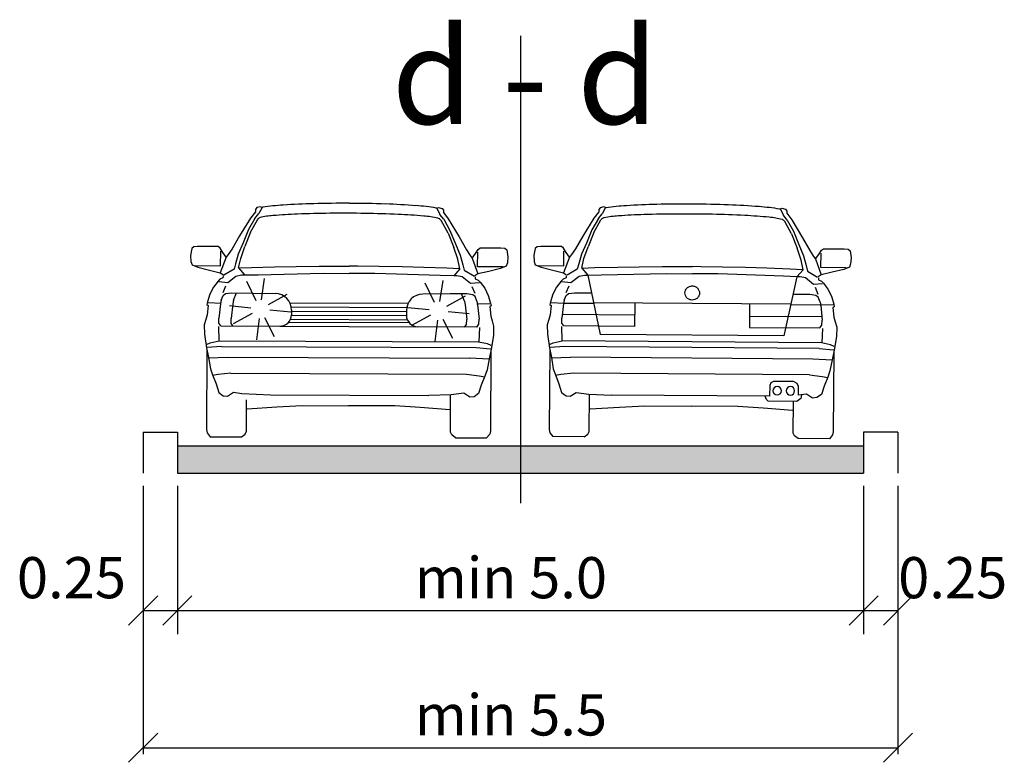
# Model space of a CAD drawing. Units: metres. Extents: x 7527880 to 7543644, y 4824484 to 4831338.
# Drawn here: x 7536144 to 7536323, y 4824633 to 4824768 of the extents above; entities that cross this region are included whole.
import ezdxf

# ---------------------------------------------------------------- set-up
doc = ezdxf.new("R2010")
doc.units = ezdxf.units.M
doc.header["$LTSCALE"] = 0.5
doc.layers.add('06_karakteristični oprecni profili', color=250, linetype='Continuous')
doc.styles.add('Tahoma', font='tahoma.ttf')

msp = doc.modelspace()

# ---------------------------------------------------------------- hatches: boundary and pattern name
at = {"layer": '06_karakteristični oprecni profili'}
h = msp.add_hatch(color=256, dxfattribs=at)
h.dxf.hatch_style = 1
h.paths.add_polyline_path([(7536172.33, 4824690.52), (7536172.33, 4824685.52), (7536228.58, 4824685.52), (7536228.58, 4824690.52)])
h.paths.add_polyline_path([(7536297.33, 4824685.52), (7536297.33, 4824690.52), (7536228.58, 4824690.52), (7536228.58, 4824685.52)])

# ---------------------------------------------------------------- linework, layer by layer
for p, q in [((7536234.83, 4824765.2), (7536234.83, 4824680.08)), ((7536186.52, 4824733.17), (7536185.62, 4824731.99)), ((7536186.78, 4824733.91), (7536186.52, 4824733.57)), ((7536186.52, 4824733.57), (7536186.52, 4824733.17)), ((7536187.43, 4824734.07), (7536186.78, 4824733.91)), ((7536187.76, 4824733.95), (7536187.16, 4824732.81)), ((7536187.76, 4824733.95), (7536187.43, 4824734.07)), ((7536219.56, 4824733.81), (7536219.88, 4824733.93)), ((7536219.56, 4824733.81), (7536220.14, 4824732.67)), ((7536219.88, 4824733.93), (7536220.53, 4824733.76)), ((7536220.53, 4824733.76), (7536220.79, 4824733.43)), ((7536220.79, 4824733.43), (7536220.78, 4824733.03)), ((7536220.78, 4824733.03), (7536221.67, 4824731.84)), ((7536249.09, 4824733.15), (7536248.19, 4824731.97)), ((7536249.35, 4824733.88), (7536249.09, 4824733.55)), ((7536249.09, 4824733.55), (7536249.09, 4824733.15)), ((7536250, 4824734.04), (7536249.35, 4824733.88)), ((7536250.33, 4824733.92), (7536249.73, 4824732.78)), ((7536250.33, 4824733.92), (7536250, 4824734.04)), ((7536282.13, 4824733.67), (7536282.45, 4824733.79)), ((7536282.13, 4824733.67), (7536282.71, 4824732.53)), ((7536282.45, 4824733.79), (7536283.1, 4824733.62)), ((7536283.1, 4824733.62), (7536283.36, 4824733.29)), ((7536283.36, 4824733.29), (7536283.35, 4824732.88)), ((7536283.35, 4824732.88), (7536284.24, 4824731.7)), ((7536185.62, 4824731.99), (7536183.63, 4824728.75)), ((7536186.45, 4824731.94), (7536185.29, 4824729.9)), ((7536185.65, 4824729.42), (7536186.9, 4824731.69)), ((7536186.45, 4824731.94), (7536187.16, 4824732.81)), ((7536186.9, 4824731.69), (7536187.16, 4824731.97)), ((7536220.85, 4824731.79), (7536220.14, 4824732.67)), ((7536220.39, 4824731.55), (7536220.14, 4824731.82)), ((7536221.62, 4824729.27), (7536220.39, 4824731.55)), ((7536220.85, 4824731.79), (7536221.98, 4824729.75)), ((7536221.67, 4824731.84), (7536223.64, 4824728.58)), ((7536248.19, 4824731.97), (7536246.18, 4824728.73)), ((7536249.01, 4824731.91), (7536247.85, 4824729.88)), ((7536248.21, 4824729.4), (7536249.47, 4824731.67)), ((7536249.01, 4824731.91), (7536249.73, 4824732.78)), ((7536249.47, 4824731.67), (7536249.72, 4824731.94)), ((7536282.96, 4824731.41), (7536282.7, 4824731.68)), ((7536283.41, 4824731.65), (7536282.71, 4824732.53)), ((7536284.18, 4824729.13), (7536282.96, 4824731.41)), ((7536283.41, 4824731.65), (7536284.54, 4824729.6)), ((7536284.24, 4824731.7), (7536286.19, 4824728.43)), ((7536185.29, 4824729.9), (7536184.28, 4824727.47)), ((7536185.65, 4824729.42), (7536184.59, 4824726.81)), ((7536221.62, 4824729.27), (7536222.66, 4824726.65)), ((7536221.98, 4824729.75), (7536222.98, 4824727.31)), ((7536247.85, 4824729.88), (7536246.83, 4824727.46)), ((7536248.21, 4824729.4), (7536247.14, 4824726.79)), ((7536284.54, 4824729.6), (7536285.53, 4824727.16)), ((7536183.63, 4824728.75), (7536182.29, 4824726.42)), ((7536184.28, 4824727.47), (7536183.4, 4824725.42)), ((7536223.64, 4824728.58), (7536224.96, 4824726.24)), ((7536246.18, 4824728.73), (7536244.83, 4824726.41)), ((7536246.83, 4824727.46), (7536245.95, 4824725.41)), ((7536284.18, 4824729.13), (7536285.21, 4824726.5)), ((7536286.19, 4824728.43), (7536287.51, 4824726.08)), ((7536174.94, 4824726.46), (7536174.72, 4824725.21)), ((7536175.29, 4824726.76), (7536174.94, 4824726.46)), ((7536176, 4824726.82), (7536175.29, 4824726.76)), ((7536179.75, 4824726.8), (7536176, 4824726.82)), ((7536180.13, 4824726.5), (7536179.75, 4824726.8)), ((7536180.59, 4824725.73), (7536180.13, 4824726.5)), ((7536180.2, 4824723.33), (7536180.21, 4824725.97)), ((7536181.2, 4824724.9), (7536180.59, 4824725.73)), ((7536182.29, 4824726.42), (7536181.59, 4824725.35)), ((7536183.85, 4824724.67), (7536184.59, 4824726.81)), ((7536223.39, 4824724.5), (7536222.66, 4824726.65)), ((7536222.98, 4824727.31), (7536223.84, 4824725.25)), ((7536224.96, 4824726.24), (7536225.65, 4824725.16)), ((7536226.65, 4824725.53), (7536227.12, 4824726.3)), ((7536227.02, 4824723.14), (7536227.04, 4824725.77)), ((7536227.12, 4824726.3), (7536227.5, 4824726.6)), ((7536227.5, 4824726.6), (7536231.25, 4824726.58)), ((7536231.25, 4824726.58), (7536231.96, 4824726.52)), ((7536231.96, 4824726.52), (7536232.31, 4824726.22)), ((7536232.31, 4824726.22), (7536232.52, 4824724.96)), ((7536237.49, 4824726.48), (7536237.26, 4824725.23)), ((7536237.84, 4824726.78), (7536237.49, 4824726.48)), ((7536238.55, 4824726.83), (7536237.84, 4824726.78)), ((7536242.3, 4824726.8), (7536238.55, 4824726.83)), ((7536242.68, 4824726.5), (7536242.3, 4824726.8)), ((7536243.13, 4824725.73), (7536242.68, 4824726.5)), ((7536242.73, 4824723.33), (7536242.75, 4824725.96)), ((7536243.75, 4824724.9), (7536243.13, 4824725.73)), ((7536244.83, 4824726.41), (7536244.13, 4824725.34)), ((7536246.39, 4824724.65), (7536247.14, 4824726.79)), ((7536285.93, 4824724.35), (7536285.21, 4824726.5)), ((7536285.53, 4824727.16), (7536286.38, 4824725.1)), ((7536287.51, 4824726.08), (7536288.19, 4824725.01)), ((7536289.2, 4824725.37), (7536289.67, 4824726.13)), ((7536289.67, 4824726.13), (7536290.05, 4824726.43)), ((7536290.05, 4824726.43), (7536293.8, 4824726.4)), ((7536293.8, 4824726.4), (7536294.51, 4824726.34)), ((7536294.51, 4824726.34), (7536294.86, 4824726.04)), ((7536294.86, 4824726.04), (7536295.06, 4824724.78)), ((7536174.72, 4824725.21), (7536174.79, 4824724.11)), ((7536174.79, 4824724.11), (7536174.99, 4824723.49)), ((7536181.2, 4824724.9), (7536180.14, 4824722.03)), ((7536181.59, 4824725.35), (7536181.2, 4824724.9)), ((7536183.4, 4824725.42), (7536182.92, 4824723.68)), ((7536183.43, 4824722.91), (7536183.85, 4824724.67)), ((7536223.79, 4824722.74), (7536223.39, 4824724.5)), ((7536223.84, 4824725.25), (7536224.31, 4824723.51)), ((7536225.65, 4824725.16), (7536226.03, 4824724.71)), ((7536226.03, 4824724.71), (7536226.65, 4824725.53)), ((7536226.03, 4824724.71), (7536227.07, 4824721.83)), ((7536232.52, 4824724.96), (7536232.43, 4824723.86)), ((7536237.26, 4824725.23), (7536237.33, 4824724.12)), ((7536237.33, 4824724.12), (7536237.52, 4824723.5)), ((7536243.75, 4824724.9), (7536242.67, 4824722.02)), ((7536244.13, 4824725.34), (7536243.75, 4824724.9)), ((7536245.95, 4824725.41), (7536245.45, 4824723.67)), ((7536245.97, 4824722.9), (7536246.39, 4824724.65)), ((7536286.32, 4824722.59), (7536285.93, 4824724.35)), ((7536286.38, 4824725.1), (7536286.85, 4824723.35)), ((7536288.19, 4824725.01), (7536288.57, 4824724.55)), ((7536288.57, 4824724.55), (7536289.2, 4824725.37)), ((7536288.57, 4824724.55), (7536289.61, 4824721.66)), ((7536289.56, 4824722.97), (7536289.58, 4824725.6)), ((7536295.06, 4824724.78), (7536294.97, 4824723.68)), ((7536174.99, 4824723.49), (7536176.04, 4824723.07)), ((7536175.58, 4824723.35), (7536180.2, 4824723.33)), ((7536176.04, 4824723.07), (7536178.16, 4824722.5)), ((7536178.16, 4824722.5), (7536180.14, 4824722.03)), ((7536182.64, 4824722.69), (7536180.79, 4824721.59)), ((7536182.92, 4824723.68), (7536182.64, 4824722.69)), ((7536183.43, 4824722.91), (7536184.55, 4824721.64)), ((7536183.49, 4824722.91), (7536185.81, 4824723)), ((7536185.81, 4824723), (7536190.03, 4824723.11)), ((7536190.03, 4824723.11), (7536193.93, 4824723.18)), ((7536193.93, 4824723.18), (7536198.15, 4824723.23)), ((7536198.15, 4824723.23), (7536202.05, 4824723.24)), ((7536202.05, 4824723.24), (7536203.61, 4824723.25)), ((7536205.17, 4824723.23), (7536203.61, 4824723.25)), ((7536209.08, 4824723.18), (7536205.17, 4824723.23)), ((7536213.29, 4824723.1), (7536209.08, 4824723.18)), ((7536217.19, 4824722.99), (7536213.29, 4824723.1)), ((7536221.41, 4824722.85), (7536217.19, 4824722.99)), ((7536223.73, 4824722.74), (7536221.41, 4824722.85)), ((7536223.79, 4824722.74), (7536222.66, 4824721.47)), ((7536224.31, 4824723.51), (7536224.57, 4824722.51)), ((7536224.57, 4824722.51), (7536226.42, 4824721.4)), ((7536231.64, 4824723.12), (7536227.02, 4824723.14)), ((7536229.05, 4824722.29), (7536227.07, 4824721.83)), ((7536231.17, 4824722.84), (7536229.05, 4824722.29)), ((7536232.24, 4824723.24), (7536231.17, 4824722.84)), ((7536232.43, 4824723.86), (7536232.24, 4824723.24)), ((7536237.52, 4824723.5), (7536238.58, 4824723.08)), ((7536238.12, 4824723.37), (7536242.73, 4824723.33)), ((7536238.58, 4824723.08), (7536240.7, 4824722.51)), ((7536240.7, 4824722.51), (7536242.67, 4824722.02)), ((7536245.18, 4824722.68), (7536243.32, 4824721.59)), ((7536245.45, 4824723.67), (7536245.18, 4824722.68)), ((7536245.97, 4824722.9), (7536247.08, 4824721.62)), ((7536246.03, 4824722.9), (7536248.34, 4824722.98)), ((7536248.34, 4824722.98), (7536252.57, 4824723.07)), ((7536252.57, 4824723.07), (7536256.46, 4824723.13)), ((7536256.46, 4824723.13), (7536260.68, 4824723.16)), ((7536260.68, 4824723.16), (7536264.59, 4824723.16)), ((7536264.59, 4824723.16), (7536266.15, 4824723.16)), ((7536267.7, 4824723.14), (7536266.15, 4824723.16)), ((7536271.61, 4824723.08), (7536267.7, 4824723.14)), ((7536275.83, 4824722.98), (7536271.61, 4824723.08)), ((7536279.72, 4824722.86), (7536275.83, 4824722.98)), ((7536283.95, 4824722.71), (7536279.72, 4824722.86)), ((7536286.26, 4824722.59), (7536283.95, 4824722.71)), ((7536286.32, 4824722.59), (7536285.19, 4824721.32)), ((7536286.85, 4824723.35), (7536287.11, 4824722.36)), ((7536287.11, 4824722.36), (7536288.95, 4824721.24)), ((7536294.17, 4824722.94), (7536289.56, 4824722.97)), ((7536291.58, 4824722.12), (7536289.61, 4824721.66)), ((7536293.71, 4824722.66), (7536291.58, 4824722.12)), ((7536294.77, 4824723.06), (7536293.71, 4824722.66)), ((7536294.97, 4824723.68), (7536294.77, 4824723.06)), ((7536179.72, 4824720.51), (7536178.89, 4824719.43)), ((7536180.07, 4824720.87), (7536179.72, 4824720.51)), ((7536179.85, 4824720.42), (7536181.49, 4824720.24)), ((7536180.61, 4824721.11), (7536180.07, 4824720.87)), ((7536180.14, 4824722.03), (7536180.69, 4824721.69)), ((7536180.63, 4824721.5), (7536180.61, 4824721.11)), ((7536181.49, 4824720.24), (7536182.98, 4824721.45)), ((7536182.98, 4824721.45), (7536183.97, 4824721.64)), ((7536183.97, 4824721.64), (7536184.55, 4824721.64)), ((7536184.55, 4824721.64), (7536187.02, 4824721.68)), ((7536186.68, 4824716.95), (7536184.97, 4824720.46)), ((7536187.02, 4824721.68), (7536198.9, 4824721.95)), ((7536187.66, 4824717.11), (7536188.21, 4824720.97)), ((7536198.9, 4824721.95), (7536203.58, 4824721.93)), ((7536208.31, 4824721.91), (7536203.63, 4824721.93)), ((7536220.19, 4824721.54), (7536208.31, 4824721.91)), ((7536220.16, 4824716.8), (7536220.71, 4824720.66)), ((7536222.66, 4824721.47), (7536220.19, 4824721.54)), ((7536223.24, 4824721.47), (7536222.66, 4824721.47)), ((7536224.22, 4824721.28), (7536223.24, 4824721.47)), ((7536225.7, 4824720.06), (7536224.22, 4824721.28)), ((7536227.07, 4824721.83), (7536226.52, 4824721.49)), ((7536226.58, 4824721.31), (7536226.59, 4824720.91)), ((7536226.59, 4824720.91), (7536227.13, 4824720.67)), ((7536227.13, 4824720.67), (7536227.48, 4824720.31)), ((7536227.48, 4824720.31), (7536228.3, 4824719.22)), ((7536242.25, 4824720.51), (7536241.41, 4824719.43)), ((7536242.6, 4824720.86), (7536242.25, 4824720.51)), ((7536242.38, 4824720.42), (7536244.02, 4824720.24)), ((7536243.14, 4824721.1), (7536242.6, 4824720.86)), ((7536242.67, 4824722.02), (7536243.22, 4824721.68)), ((7536243.16, 4824721.5), (7536243.14, 4824721.1)), ((7536244.02, 4824720.24), (7536245.51, 4824721.44)), ((7536245.51, 4824721.44), (7536246.5, 4824721.62)), ((7536246.5, 4824721.62), (7536247.08, 4824721.62)), ((7536247.08, 4824721.62), (7536249.55, 4824721.66)), ((7536247.08, 4824721.62), (7536249.32, 4824710.82)), ((7536249.55, 4824721.66), (7536261.44, 4824721.89)), ((7536261.44, 4824721.89), (7536266.11, 4824721.85)), ((7536270.84, 4824721.82), (7536266.16, 4824721.85)), ((7536282.72, 4824721.4), (7536270.84, 4824721.82)), ((7536285.19, 4824721.32), (7536282.72, 4824721.4)), ((7536285.19, 4824721.32), (7536282.79, 4824710.57)), ((7536285.77, 4824721.32), (7536285.19, 4824721.32)), ((7536286.75, 4824721.13), (7536285.77, 4824721.32)), ((7536288.23, 4824719.9), (7536286.75, 4824721.13)), ((7536289.61, 4824721.66), (7536289.05, 4824721.33)), ((7536289.11, 4824721.14), (7536289.12, 4824720.75)), ((7536289.12, 4824720.75), (7536289.66, 4824720.5)), ((7536289.66, 4824720.5), (7536290, 4824720.14)), ((7536178.89, 4824719.43), (7536178.23, 4824718.14)), ((7536180.64, 4824718.43), (7536181.16, 4824719.68)), ((7536219.17, 4824716.64), (7536217.46, 4824720.15)), ((7536227.34, 4824720.22), (7536225.7, 4824720.06)), ((7536226.54, 4824718.24), (7536226.03, 4824719.49)), ((7536228.3, 4824719.22), (7536228.95, 4824717.93)), ((7536241.41, 4824719.43), (7536240.74, 4824718.15)), ((7536243.16, 4824718.43), (7536243.69, 4824719.68)), ((7536289.87, 4824720.05), (7536288.23, 4824719.9)), ((7536289.06, 4824718.08), (7536288.55, 4824719.33)), ((7536290, 4824720.14), (7536290.82, 4824719.05)), ((7536290.82, 4824719.05), (7536291.47, 4824717.76)), ((7536177.8, 4824716.72), (7536177.68, 4824716.25)), ((7536178.23, 4824718.14), (7536177.8, 4824716.72)), ((7536180.27, 4824717.07), (7536180.15, 4824716.41)), ((7536180.27, 4824717.07), (7536180.64, 4824717.93)), ((7536180.64, 4824717.93), (7536181.06, 4824718.24)), ((7536181.06, 4824718.24), (7536182.16, 4824718.41)), ((7536182.16, 4824718.41), (7536190.16, 4824718.27)), ((7536182.53, 4824717.03), (7536182.41, 4824716.37)), ((7536182.53, 4824717.03), (7536183.11, 4824718.39)), ((7536188.92, 4824716.25), (7536192.32, 4824718.15)), ((7536225.02, 4824718.23), (7536217.02, 4824718.15)), ((7536221.41, 4824715.94), (7536224.81, 4824717.84)), ((7536225.02, 4824718.23), (7536222.07, 4824718.24)), ((7536224.64, 4824716.85), (7536224.07, 4824718.22)), ((7536224.64, 4824716.85), (7536224.75, 4824716.19)), ((7536226.12, 4824718.05), (7536225.02, 4824718.23)), ((7536226.12, 4824718.05), (7536225.02, 4824718.23)), ((7536226.54, 4824717.73), (7536226.12, 4824718.05)), ((7536226.54, 4824717.73), (7536226.12, 4824718.05)), ((7536226.9, 4824716.87), (7536226.54, 4824717.73)), ((7536226.9, 4824716.87), (7536226.54, 4824717.73)), ((7536226.9, 4824716.87), (7536227.01, 4824716.21)), ((7536226.9, 4824716.87), (7536227.01, 4824716.21)), ((7536228.95, 4824717.93), (7536229.37, 4824716.5)), ((7536240.31, 4824716.73), (7536240.19, 4824716.26)), ((7536240.74, 4824718.15), (7536240.31, 4824716.73)), ((7536242.78, 4824717.06), (7536242.66, 4824716.41)), ((7536242.78, 4824717.06), (7536243.15, 4824717.92)), ((7536243.15, 4824717.92), (7536243.58, 4824718.24)), ((7536243.58, 4824718.24), (7536244.68, 4824718.4)), ((7536244.68, 4824718.4), (7536247.63, 4824718.38)), ((7536287.54, 4824718.07), (7536284.58, 4824718.09)), ((7536288.63, 4824717.89), (7536287.54, 4824718.07)), ((7536289.06, 4824717.57), (7536288.63, 4824717.89)), ((7536289.42, 4824716.71), (7536289.06, 4824717.57)), ((7536289.42, 4824716.71), (7536289.53, 4824716.05)), ((7536291.47, 4824717.76), (7536291.88, 4824716.33)), ((7536177.68, 4824716.25), (7536177.93, 4824716.09)), ((7536177.93, 4824716.09), (7536177.73, 4824714.36)), ((7536177.91, 4824716.61), (7536180.28, 4824716.53)), ((7536180.15, 4824716.41), (7536179.85, 4824713.78)), ((7536185.72, 4824715.59), (7536181.84, 4824715.99)), ((7536182.41, 4824716.37), (7536182.12, 4824713.74)), ((7536189.13, 4824715.27), (7536193.01, 4824714.94)), ((7536192.81, 4824716.57), (7536214.35, 4824716.48)), ((7536193.06, 4824715.82), (7536214.1, 4824715.73)), ((7536193.11, 4824715.26), (7536193.11, 4824714.4)), ((7536193.11, 4824715.07), (7536214.04, 4824714.98)), ((7536214.04, 4824715.17), (7536214.04, 4824714.31)), ((7536218.21, 4824715.28), (7536214.33, 4824715.68)), ((7536221.62, 4824714.96), (7536225.5, 4824714.63)), ((7536224.75, 4824716.19), (7536225.02, 4824713.55)), ((7536229.25, 4824716.39), (7536226.88, 4824716.33)), ((7536227.01, 4824716.21), (7536227.29, 4824713.57)), ((7536227.01, 4824716.21), (7536227.29, 4824713.57)), ((7536229.48, 4824716.03), (7536229.23, 4824715.87)), ((7536229.23, 4824715.87), (7536229.42, 4824714.14)), ((7536229.37, 4824716.5), (7536229.48, 4824716.03)), ((7536240.19, 4824716.26), (7536240.44, 4824716.09)), ((7536240.44, 4824716.09), (7536240.23, 4824714.37)), ((7536240.42, 4824716.61), (7536242.8, 4824716.52)), ((7536242.66, 4824716.41), (7536242.36, 4824713.77)), ((7536242.8, 4824716.52), (7536248.14, 4824716.48)), ((7536284.05, 4824716.3), (7536248.14, 4824716.58)), ((7536255.63, 4824716.52), (7536255.6, 4824712.25)), ((7536276.56, 4824716.36), (7536276.53, 4824712.09)), ((7536289.39, 4824716.16), (7536284.05, 4824716.21)), ((7536291.77, 4824716.22), (7536289.39, 4824716.16)), ((7536289.53, 4824716.05), (7536289.79, 4824713.41)), ((7536291.99, 4824715.86), (7536291.74, 4824715.7)), ((7536291.74, 4824715.7), (7536291.92, 4824713.97)), ((7536291.88, 4824716.33), (7536291.99, 4824715.86)), ((7536177.49, 4824713.52), (7536177.2, 4824712.53)), ((7536177.73, 4824714.36), (7536177.49, 4824713.52)), ((7536179.88, 4824712.86), (7536179.85, 4824713.78)), ((7536182.14, 4824712.82), (7536182.12, 4824713.74)), ((7536185.92, 4824714.61), (7536182.48, 4824712.76)), ((7536187.21, 4824713.72), (7536186.73, 4824709.85)), ((7536188.2, 4824713.89), (7536189.96, 4824710.41)), ((7536192.93, 4824713.57), (7536214.21, 4824713.48)), ((7536193.1, 4824714.32), (7536214.04, 4824714.23)), ((7536218.41, 4824714.3), (7536214.97, 4824712.46)), ((7536219.7, 4824713.41), (7536219.22, 4824709.54)), ((7536220.69, 4824713.58), (7536222.45, 4824710.11)), ((7536224.99, 4824712.64), (7536225.02, 4824713.55)), ((7536227.25, 4824712.66), (7536227.29, 4824713.57)), ((7536227.25, 4824712.66), (7536227.29, 4824713.57)), ((7536229.42, 4824714.14), (7536229.64, 4824713.3)), ((7536229.64, 4824713.3), (7536229.93, 4824712.31)), ((7536240, 4824713.53), (7536239.7, 4824712.54)), ((7536240.23, 4824714.37), (7536240, 4824713.53)), ((7536242.38, 4824712.86), (7536242.36, 4824713.77)), ((7536255.61, 4824714.31), (7536242.43, 4824714.42)), ((7536276.55, 4824714.15), (7536289.73, 4824714.05)), ((7536289.75, 4824712.49), (7536289.79, 4824713.41)), ((7536291.92, 4824713.97), (7536292.15, 4824713.13)), ((7536292.15, 4824713.13), (7536292.43, 4824712.14)), ((7536177.2, 4824712.53), (7536177.23, 4824710.83)), ((7536179.79, 4824712.28), (7536179.89, 4824709.64)), ((7536180.25, 4824712.35), (7536179.88, 4824712.86)), ((7536180.25, 4824712.35), (7536191, 4824712.31)), ((7536182.51, 4824712.31), (7536182.14, 4824712.82)), ((7536191, 4824712.31), (7536216.13, 4824712.2)), ((7536192.61, 4824713.05), (7536214.53, 4824712.96)), ((7536226.88, 4824712.15), (7536216.13, 4824712.2)), ((7536224.62, 4824712.13), (7536224.99, 4824712.64)), ((7536226.88, 4824712.15), (7536227.25, 4824712.66)), ((7536226.88, 4824712.15), (7536227.25, 4824712.66)), ((7536227.34, 4824712.08), (7536227.21, 4824709.44)), ((7536229.93, 4824712.31), (7536229.88, 4824710.61)), ((7536239.7, 4824712.54), (7536239.73, 4824710.84)), ((7536242.28, 4824712.28), (7536242.38, 4824709.64)), ((7536242.75, 4824712.35), (7536242.38, 4824712.86)), ((7536255.6, 4824712.25), (7536242.75, 4824712.35)), ((7536276.53, 4824712.09), (7536289.38, 4824711.99)), ((7536289.38, 4824711.99), (7536289.75, 4824712.49)), ((7536289.84, 4824711.91), (7536289.7, 4824709.28)), ((7536292.43, 4824712.14), (7536292.38, 4824710.43)), ((7536177.23, 4824710.83), (7536177.61, 4824708.36)), ((7536178.27, 4824709.29), (7536179.95, 4824709.62)), ((7536179.89, 4824709.64), (7536227.21, 4824709.44)), ((7536229.88, 4824710.61), (7536229.49, 4824708.14)), ((7536239.73, 4824710.84), (7536240.09, 4824708.36)), ((7536240.76, 4824709.3), (7536242.44, 4824709.62)), ((7536289.7, 4824709.28), (7536242.38, 4824709.64)), ((7536282.79, 4824710.57), (7536249.32, 4824710.82)), ((7536292.38, 4824710.43), (7536291.97, 4824707.97)), ((7536177.61, 4824708.99), (7536178.27, 4824709.29)), ((7536177.61, 4824708.36), (7536177.97, 4824706.58)), ((7536177.69, 4824707.95), (7536177.63, 4824693.46)), ((7536180.35, 4824708.63), (7536177.73, 4824708.4)), ((7536180.35, 4824708.63), (7536226.75, 4824708.43)), ((7536226.75, 4824708.43), (7536229.37, 4824708.18)), ((7536228.83, 4824709.08), (7536227.16, 4824709.42)), ((7536229.49, 4824708.77), (7536228.83, 4824709.08)), ((7536229.49, 4824708.14), (7536229.11, 4824706.36)), ((7536229.4, 4824707.73), (7536229.34, 4824693.24)), ((7536240.17, 4824707.96), (7536240.06, 4824693.47)), ((7536240.09, 4824708.36), (7536240.45, 4824706.58)), ((7536240.1, 4824709), (7536240.76, 4824709.3)), ((7536242.84, 4824708.63), (7536240.21, 4824708.4)), ((7536289.23, 4824708.27), (7536242.84, 4824708.63)), ((7536289.23, 4824708.27), (7536291.85, 4824708)), ((7536291.32, 4824708.91), (7536289.65, 4824709.26)), ((7536291.97, 4824708.6), (7536291.32, 4824708.91)), ((7536291.97, 4824707.97), (7536291.59, 4824706.19)), ((7536177.95, 4824706.54), (7536181.48, 4824706.68)), ((7536177.97, 4824706.58), (7536178.33, 4824704.56)), ((7536181.48, 4824706.68), (7536225.6, 4824706.49)), ((7536229.13, 4824706.32), (7536225.6, 4824706.49)), ((7536229.11, 4824706.36), (7536228.73, 4824704.34)), ((7536240.43, 4824706.55), (7536243.96, 4824706.67)), ((7536240.45, 4824706.58), (7536240.8, 4824704.56)), ((7536288.08, 4824706.33), (7536243.96, 4824706.67)), ((7536291.61, 4824706.15), (7536288.08, 4824706.33)), ((7536291.59, 4824706.19), (7536291.21, 4824704.17)), ((7536291.88, 4824707.56), (7536291.77, 4824693.07)), ((7536178.33, 4824704.56), (7536178.73, 4824703.43)), ((7536228.73, 4824704.34), (7536228.32, 4824703.22)), ((7536240.8, 4824704.56), (7536241.2, 4824703.44)), ((7536291.21, 4824704.17), (7536290.79, 4824703.05)), ((7536179.73, 4824703.49), (7536178.73, 4824703.32)), ((7536178.73, 4824703.43), (7536179.36, 4824701.78)), ((7536182.05, 4824703.78), (7536179.73, 4824703.49)), ((7536182.05, 4824703.78), (7536225.01, 4824703.59)), ((7536225.01, 4824703.59), (7536227.32, 4824703.28)), ((7536227.32, 4824703.28), (7536228.32, 4824703.11)), ((7536228.32, 4824703.22), (7536227.68, 4824701.58)), ((7536242.2, 4824703.48), (7536241.2, 4824703.32)), ((7536241.2, 4824703.44), (7536241.82, 4824701.78)), ((7536244.52, 4824703.77), (7536242.2, 4824703.48)), ((7536287.48, 4824703.44), (7536244.52, 4824703.77)), ((7536287.48, 4824703.44), (7536289.79, 4824703.12)), ((7536289.79, 4824703.12), (7536290.79, 4824702.94)), ((7536290.79, 4824703.05), (7536290.14, 4824701.41)), ((7536179.36, 4824701.78), (7536179.84, 4824700.25)), ((7536227.68, 4824701.58), (7536227.19, 4824700.05)), ((7536241.82, 4824701.78), (7536242.29, 4824700.25)), ((7536280.22, 4824701.5), (7536280.2, 4824699.55)), ((7536280.45, 4824701.98), (7536280.22, 4824701.5)), ((7536280.92, 4824702.24), (7536280.45, 4824701.98)), ((7536284.58, 4824702.21), (7536280.92, 4824702.24)), ((7536285.26, 4824701.84), (7536284.58, 4824702.21)), ((7536285.46, 4824701.3), (7536285.26, 4824701.84)), ((7536285.45, 4824699.75), (7536285.46, 4824701.3)), ((7536290.14, 4824701.41), (7536289.65, 4824699.88)), ((7536179.84, 4824700.25), (7536180.66, 4824699.65)), ((7536180.66, 4824699.65), (7536181.43, 4824699.55)), ((7536181.43, 4824699.55), (7536182.54, 4824700.28)), ((7536182.54, 4824700.28), (7536184.03, 4824700.06)), ((7536183.46, 4824700.16), (7536183.46, 4824700.14)), ((7536184.03, 4824700.06), (7536189.28, 4824699.8)), ((7536184.9, 4824693.16), (7536184.92, 4824698.92)), ((7536189.28, 4824699.8), (7536218.1, 4824699.68)), ((7536222.21, 4824699.79), (7536218.1, 4824699.68)), ((7536222.07, 4824693), (7536222.09, 4824699.66)), ((7536224.49, 4824700.1), (7536222.21, 4824699.79)), ((7536225.59, 4824699.36), (7536224.49, 4824700.1)), ((7536226.36, 4824699.45), (7536225.59, 4824699.36)), ((7536227.19, 4824700.05), (7536226.36, 4824699.45)), ((7536242.29, 4824700.25), (7536243.12, 4824699.64)), ((7536243.12, 4824699.64), (7536243.89, 4824699.54)), ((7536243.89, 4824699.54), (7536244.99, 4824700.26)), ((7536244.99, 4824700.26), (7536247.27, 4824699.93)), ((7536247.27, 4824699.93), (7536251.38, 4824699.77)), ((7536247.33, 4824693.14), (7536247.38, 4824699.8)), ((7536280.2, 4824699.55), (7536251.38, 4824699.77)), ((7536279.66, 4824698.98), (7536279.38, 4824699.55)), ((7536279.96, 4824698.63), (7536279.66, 4824698.98)), ((7536285.88, 4824699.12), (7536285.19, 4824698.62)), ((7536286.95, 4824699.94), (7536285.45, 4824699.75)), ((7536286.02, 4824699.8), (7536285.88, 4824699.12)), ((7536286.03, 4824699.83), (7536286.02, 4824699.82)), ((7536288.04, 4824699.2), (7536286.95, 4824699.94)), ((7536288.81, 4824699.29), (7536288.04, 4824699.2)), ((7536289.65, 4824699.88), (7536288.81, 4824699.29)), ((7536185.05, 4824697.25), (7536190.44, 4824697.61)), ((7536190.44, 4824697.61), (7536195.05, 4824697.89)), ((7536195.05, 4824697.89), (7536203.5, 4824697.83)), ((7536211.96, 4824697.82), (7536203.5, 4824697.83)), ((7536216.57, 4824697.5), (7536211.96, 4824697.82)), ((7536221.95, 4824697.1), (7536216.57, 4824697.5)), ((7536247.5, 4824697.23), (7536252.89, 4824697.57)), ((7536252.89, 4824697.57), (7536257.5, 4824697.83)), ((7536257.5, 4824697.83), (7536265.95, 4824697.75)), ((7536274.41, 4824697.7), (7536265.95, 4824697.75)), ((7536279.01, 4824697.37), (7536274.41, 4824697.7)), ((7536284.39, 4824696.95), (7536279.01, 4824697.37)), ((7536285.19, 4824698.62), (7536279.96, 4824698.63)), ((7536284.5, 4824692.85), (7536284.54, 4824698.62)), ((7536177.63, 4824693.46), (7536177.72, 4824692.89)), ((7536240.06, 4824693.47), (7536240.15, 4824692.9)), ((7536166.08, 4824693.02), (7536166.08, 4824685.52)), ((7536166.08, 4824693.02), (7536172.33, 4824693.02)), ((7536172.33, 4824693.02), (7536172.33, 4824685.52)), ((7536177.72, 4824692.89), (7536178.3, 4824692.18)), ((7536178.3, 4824692.18), (7536184, 4824692.16)), ((7536184, 4824692.16), (7536184.67, 4824692.65)), ((7536184.67, 4824692.65), (7536184.9, 4824693.16)), ((7536222.3, 4824692.49), (7536222.07, 4824693)), ((7536222.96, 4824691.99), (7536222.3, 4824692.49)), ((7536222.96, 4824691.99), (7536228.66, 4824691.97)), ((7536229.24, 4824692.67), (7536228.66, 4824691.97)), ((7536229.34, 4824693.24), (7536229.24, 4824692.67)), ((7536240.15, 4824692.9), (7536240.73, 4824692.19)), ((7536246.43, 4824692.14), (7536240.73, 4824692.19)), ((7536246.43, 4824692.14), (7536247.1, 4824692.63)), ((7536247.1, 4824692.63), (7536247.33, 4824693.14)), ((7536284.73, 4824692.34), (7536284.5, 4824692.85)), ((7536285.39, 4824691.84), (7536284.73, 4824692.34)), ((7536291.09, 4824691.8), (7536285.39, 4824691.84)), ((7536291.68, 4824692.5), (7536291.09, 4824691.8)), ((7536291.77, 4824693.07), (7536291.68, 4824692.5)), ((7536297.33, 4824693.02), (7536297.33, 4824685.52)), ((7536303.58, 4824693.02), (7536297.33, 4824693.02)), ((7536303.58, 4824693.02), (7536303.58, 4824685.52)), ((7536172.33, 4824690.52), (7536297.33, 4824690.52)), ((7536172.33, 4824685.52), (7536297.33, 4824685.52)), ((7536166.08, 4824683.2), (7536166.08, 4824634.34)), ((7536172.33, 4824683.2), (7536172.33, 4824656.18)), ((7536297.33, 4824683.2), (7536297.33, 4824656.18)), ((7536303.58, 4824683.2), (7536303.58, 4824634.34)), ((7536163.43, 4824657.87), (7536168.73, 4824663.17)), ((7536169.68, 4824657.87), (7536174.98, 4824663.17)), ((7536294.68, 4824657.87), (7536299.98, 4824663.17)), ((7536300.93, 4824657.87), (7536306.23, 4824663.17)), ((7536166.08, 4824660.52), (7536303.58, 4824660.52)), ((7536172.33, 4824660.52), (7536297.33, 4824660.52)), ((7536163.43, 4824632.87), (7536168.73, 4824638.17)), ((7536300.93, 4824632.87), (7536306.23, 4824638.17)), ((7536166.08, 4824635.52), (7536303.58, 4824635.52))]:
    msp.add_line(p, q, dxfattribs=at)
for centre, radius, start, end in [((7536202.67, 4824523.82), 210.88, 89.7203, 91.5001), ((7536202.86, 4824524.43), 210.26, 87.9884, 89.7717), ((7536189.79, 4824723.1), 11.03, 100.0281, 100.6125), ((7536193.9, 4824695.8), 38.64, 93.4261, 98.9819), ((7536200.32, 4824605.78), 128.88, 91.4073, 93.8819), ((7536201.81, 4824535.03), 197.85, 90.4961, 92.2062), ((7536202.56, 4824475.22), 257.66, 89.1152, 90.5483), ((7536203.5, 4824524.5), 208.37, 87.5123, 89.1641), ((7536205.97, 4824607.01), 127.63, 85.5917, 88.0825), ((7536213.19, 4824696.55), 37.81, 80.4214, 86.0597), ((7536217.26, 4824722.08), 11.95, 78.9277, 79.3116), ((7536187.27, 4824731.86), 0.158, 127.4534, 138.4448), ((7536187.59, 4824731.4), 0.716, 107.099, 125.4587), ((7536190.44, 4824720.35), 12.13, 93.3809, 104.613), ((7536197.22, 4824647.57), 85.21, 92.0375, 95.0447), ((7536208.59, 4824636.17), 96.59, 84.8902, 87.6548), ((7536216.07, 4824715.96), 16.45, 76.9652, 86.0881), ((7536219.4, 4824730.58), 1.46, 63.5636, 74.9308), ((7536219.88, 4824731.55), 0.379, 48.9585, 62.9053), ((7536220.02, 4824731.71), 0.163, 41.7349, 48.1269), ((7536190.11, 4824715.27), 3, 359.7561, 89), ((7536217.04, 4824715.15), 3, 90.5125, 179.7564), ((7536191.01, 4824714.41), 2.1, 269.7561, 359.7561), ((7536216.14, 4824714.3), 2.1, 179.7564, 269.7564)]:
    msp.add_arc(centre, radius, start, end, dxfattribs=at)
at = {"layer": '06_karakteristični oprecni profili', "extrusion": (0, 0, -1)}
for centre, major_axis, ratio, start_param, end_param in [((7536252.48, 4824722.16), (8.3, 8.6), 1, -0.949257, -0.942558), ((7536256.25, 4824696.58), (26.26, 27.19), 1, -0.923188, -0.824781), ((7536262.4, 4824606.96), (88.66, 91.81), 1, -0.832949, -0.789476), ((7536264.52, 4824524.36), (146.06, 151.25), 1, -0.791119, -0.759995), ((7536264.71, 4824523.74), (-151.69, 146.49), 1, 0.809905, 0.840969), ((7536268.04, 4824605.67), (89.53, 92.71), 1, -0.731448, -0.688258), ((7536275.53, 4824695.6), (26.84, 27.8), 1, -0.696214, -0.599246), ((7536279.97, 4824722.85), (7.66, 7.94), 0.999998, -0.580987, -0.570787), ((7536249.84, 4824731.83), (-0.118, 0.114), 0.999999, 6.255588, 6.367148), ((7536249.98, 4824731.66), (-0.273, 0.263), 1, 0.098477, 0.341894), ((7536250.45, 4824730.68), (-1.05, 1.02), 1, 0.353384, 0.55178), ((7536253.6, 4824716.03), (11.43, 11.84), 1, -0.98351, -0.824284), ((7536260.13, 4824636.15), (67.1, 69.48), 1, -0.845192, -0.79694), ((7536263.89, 4824524.43), (144.75, 149.89), 1, -0.799429, -0.7706), ((7536264.24, 4824475.14), (178.99, 185.35), 1, -0.771452, -0.74644), ((7536265.71, 4824534.94), (137.44, 142.32), 1, -0.74735, -0.717504), ((7536271.64, 4824647.42), (-61.3, 59.19), 1, 0.850348, 0.902833), ((7536279.28, 4824720.11), (8.42, 8.72), 1, -0.697003, -0.500965), ((7536282.26, 4824731.13), (0.498, 0.515), 1, -0.457577, -0.137139), ((7536282.59, 4824731.58), (-0.113, 0.11), 1, 1.468473, 1.660309), ((7536266.03, 4824718.36), (0.87, 0.901), 1, 3.750129, 4.154977), ((7536266.05, 4824718.35), (0.882, 0.914), 1, 4.155632, 4.556816), ((7536266.08, 4824718.33), (0.911, 0.944), 1, 4.55704, 4.949523), ((7536266.11, 4824718.29), (0.941, 0.974), 1, -1.333963, -0.949722), ((7536266.11, 4824718.27), (0.953, 0.987), 1, -0.950303, -0.760266), ((7536266.11, 4824718.27), (-0.987, 0.953), 1, 0.81053, 1.00139), ((7536266.11, 4824718.29), (-0.974, 0.941), 1, 1.000786, 1.385032), ((7536266.14, 4824718.33), (-0.944, 0.911), 1, 1.384739, 1.777278), ((7536266.17, 4824718.35), (-0.914, 0.882), 1, 1.77753, 2.178701), ((7536266.19, 4824718.35), (0.87, 0.901), 1, 0.608536, 1.013389), ((7536266.05, 4824718.36), (-0.914, 0.882), 1, 4.919085, 5.320249), ((7536266.08, 4824718.38), (-0.944, 0.911), 1, 4.526356, 4.918857), ((7536266.11, 4824718.42), (0.941, 0.974), 1, 2.571582, 2.955847), ((7536266.11, 4824718.44), (0.953, 0.987), 1, 2.191269, 2.572173), ((7536266.11, 4824718.42), (0.941, 0.974), 1, 1.807654, 2.191879), ((7536266.14, 4824718.38), (0.911, 0.944), 1, 1.41541, 1.80793), ((7536266.17, 4824718.36), (0.882, 0.914), 1, 1.01404, 1.415172), ((7536281.58, 4824700.55), (-0.553, 0.534), 1, 5.522919399386684, 11.80610470656627), ((7536284, 4824700.53), (-0.553, 0.534), 1, 5.522919399221942, 11.80610470640153)]:
    msp.add_ellipse(centre, major_axis=major_axis, ratio=ratio, start_param=start_param, end_param=end_param, dxfattribs=at)

# ---------------------------------------------------------------- texts
at = {"layer": '06_karakteristični oprecni profili', "attachment_point": 1, "style": 'Tahoma'}
for s, width, insert, char_height in [('d - d', 81.1573, (7536211.36, 4824766.64), 17.5), ('    {\\fArial|b0|i0|c238|p34;0\\fArial|b0|i0|c0|p34;.\\fArial|b0|i0|c238|p34;2\\fArial|b0|i0|c0|p34;5}', 58.6778, (7536133.91, 4824670.25), 7.5), ('  min 5.0', 53.0934, (7536210.99, 4824670.25), 7.5), ('    {\\fArial|b0|i0|c238|p34;0\\fArial|b0|i0|c0|p34;.\\fArial|b0|i0|c238|p34;2\\fArial|b0|i0|c0|p34;5}', 58.2153, (7536294.46, 4824670.25), 7.5), ('  min 5.5', 112.6772, (7536210.99, 4824645.25), 7.5)]:
    msp.add_mtext_dynamic_manual_height_columns(s, width=width, gutter_width=12.5, heights=[0], dxfattribs=dict(at, insert=insert, char_height=char_height))

doc.saveas('drawing.dxf')
